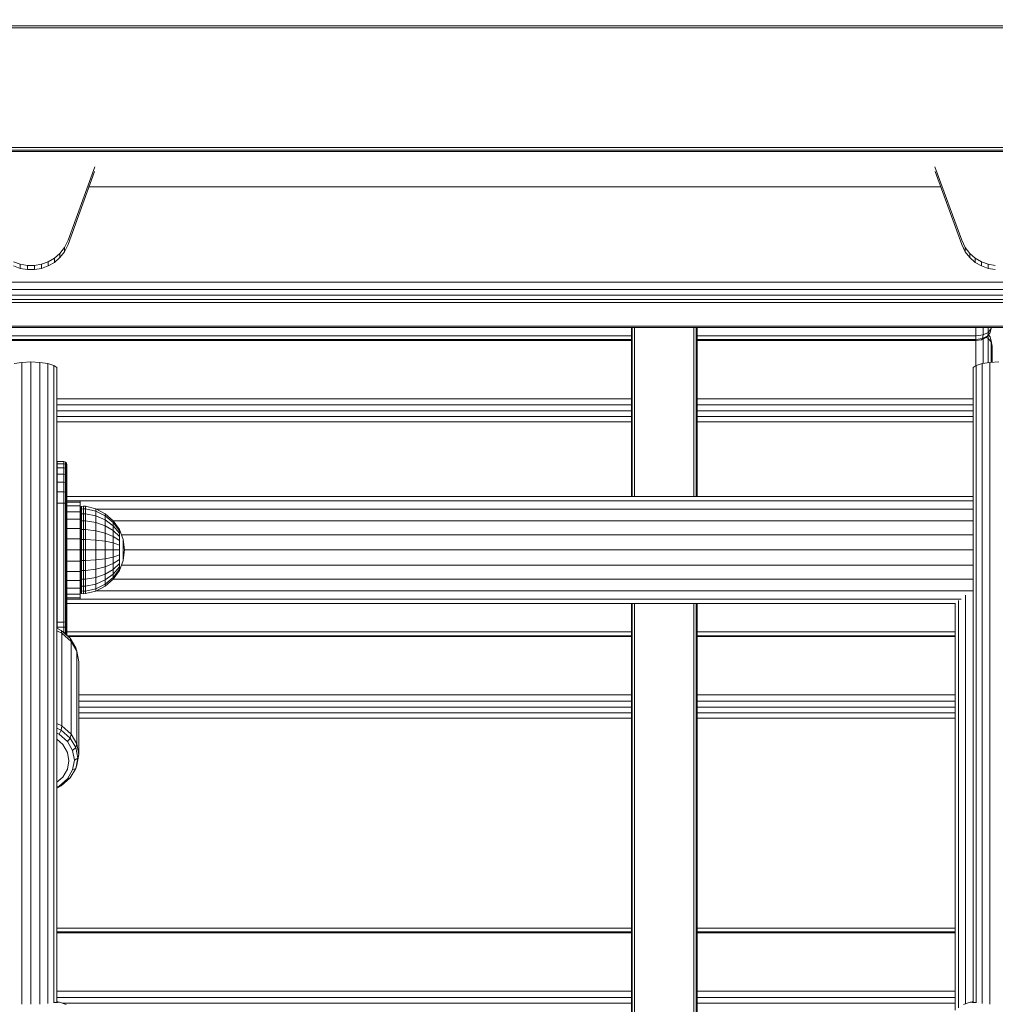
# Model space of a CAD drawing. Units: millimetres. Extents: x -545 to 10783, y -11752 to 6601.
# Drawn here: x 6238 to 6535, y 3984 to 4284 of the extents above; entities that cross this region are included whole.
import ezdxf

# ---------------------------------------------------------------- set-up
doc = ezdxf.new("R2010")
doc.units = ezdxf.units.MM
doc.layers.add('размер', color=92, linetype='Continuous', lineweight=15)
doc.styles.get("Standard").update_dxf_attribs({"font": 'txt.shx'})
doc.dimstyles.new('Размер М1.1', dxfattribs={"dimtxt": 300, "dimasz": 200, "dimexe": 1, "dimexo": 1, "dimgap": 50, "dimtad": 1, "dimdec": 0, "dimzin": 0, "dimtxsty": 'Standard', "dimcen": 2.5, "dimazin": 0, "dimtfac": 1, "dimtmove": 0, "dimatfit": 3, "dimfxl": 1, "dimtzin": 0, "dimarcsym": 0})

# ---------------------------------------------------------------- blocks, each defined once
blk = doc.blocks.new('A$C255644ec')
at = {"color": 0, "linetype": 'Continuous', "lineweight": 0, "extrusion": (-2.22045e-16, 1, -2.22045e-16)}
for p, q in [((-1179, 2794.82), (-21, 2794.82)), ((-1179, 2794.79), (-21, 2794.79)), ((-1179, 2794.15), (-21, 2794.15)), ((-1179, 2757.71), (-21, 2757.71)), ((-1179, 2756.92), (-21, 2756.92)), ((-1179, 2756.46), (-21, 2756.46)), ((-883.69, 2729.42), (-875.53, 2751.77)), ((-883.69, 2728.12), (-875.57, 2750.35)), ((-611.3, 2729.42), (-619.46, 2751.77)), ((-611.3, 2728.12), (-619.41, 2750.35)), ((-877.28, 2745.68), (-617.71, 2745.68)), ((-884.74, 2727.24), (-883.69, 2729.42)), ((-611.3, 2729.42), (-610.24, 2727.24)), ((-886.14, 2725.42), (-884.74, 2727.24)), ((-886.14, 2724.12), (-884.74, 2725.94)), ((-884.74, 2725.94), (-883.69, 2728.12)), ((-884.74, 2725.94), (-884.74, 2727.24)), ((-611.3, 2728.12), (-610.24, 2725.94)), ((-610.24, 2727.24), (-608.85, 2725.42)), ((-610.24, 2725.94), (-610.24, 2727.24)), ((-610.24, 2725.94), (-608.85, 2724.12)), ((-900.27, 2722.88), (-898.22, 2722.15)), ((-891.76, 2722.15), (-889.71, 2722.88)), ((-889.71, 2722.88), (-887.82, 2723.97)), ((-889.71, 2721.58), (-889.71, 2722.88)), ((-889.71, 2721.58), (-887.82, 2722.67)), ((-887.82, 2723.97), (-886.14, 2725.42)), ((-887.82, 2722.67), (-886.14, 2724.12)), ((-887.82, 2722.67), (-887.82, 2723.97)), ((-886.14, 2724.12), (-886.14, 2725.42)), ((-608.85, 2724.12), (-608.85, 2725.42)), ((-608.85, 2725.42), (-607.17, 2723.97)), ((-608.85, 2724.12), (-607.17, 2722.67)), ((-607.17, 2722.67), (-607.17, 2723.97)), ((-607.17, 2723.97), (-605.27, 2722.88)), ((-607.17, 2722.67), (-605.27, 2721.58)), ((-605.27, 2722.88), (-603.22, 2722.15)), ((-605.27, 2721.58), (-605.27, 2722.88)), ((-900.27, 2721.58), (-898.22, 2720.85)), ((-898.22, 2722.15), (-896.08, 2721.78)), ((-898.22, 2720.85), (-898.22, 2722.15)), ((-898.22, 2720.85), (-896.08, 2720.48)), ((-896.08, 2721.78), (-893.91, 2721.78)), ((-896.08, 2720.48), (-896.08, 2721.78)), ((-896.08, 2720.48), (-893.91, 2720.48)), ((-893.91, 2721.78), (-891.76, 2722.15)), ((-893.91, 2720.48), (-893.91, 2721.78)), ((-893.91, 2720.48), (-891.76, 2720.85)), ((-891.76, 2720.85), (-891.76, 2722.15)), ((-891.76, 2720.85), (-889.71, 2721.58)), ((-605.27, 2721.58), (-603.22, 2720.85)), ((-603.22, 2722.15), (-601.08, 2721.78)), ((-603.22, 2720.85), (-603.22, 2722.15)), ((-603.22, 2720.85), (-601.08, 2720.48)), ((-4.99, 2716.64), (-1194.99, 2716.64)), ((-4.99, 2714.45), (-1194.99, 2714.45)), ((-4.99, 2712.69), (-1194.99, 2712.69)), ((-4.99, 2711.34), (-1194.99, 2711.34)), ((-4.99, 2710.41), (-1194.99, 2710.41)), ((-4.99, 2703.2), (-1194.99, 2703.2)), ((-4.99, 2702.87), (-1194.99, 2702.87)), ((-711.99, 2702.87), (-711.99, 2651.33)), ((-711.74, 2702.87), (-711.74, 2651.33)), ((-710.99, 2651.33), (-710.99, 2702.87)), ((-692.99, 2702.87), (-692.99, 2651.33)), ((-692.24, 2702.87), (-692.24, 2651.33)), ((-691.99, 2702.87), (-691.99, 2651.33)), ((-691.99, 2702.87), (-691.99, 2651.33)), ((-606.99, 2702.87), (-606.99, 2700.32)), ((-604.81, 2702.87), (-604.81, 2700.56)), ((-603.24, 2702.87), (-603.24, 2701.28)), ((-603.24, 2701.28), (-602.31, 2702.48)), ((-602.31, 2702.48), (-602.62, 2701.3)), ((-602.31, 2702.87), (-602.31, 2702.48)), ((-602.23, 2702.87), (-602.31, 2702.48)), ((-711.99, 2700.32), (-1089.99, 2700.32)), ((-711.99, 2699.16), (-1089.99, 2699.16)), ((-711.99, 2698.88), (-1089.99, 2698.88)), ((-606.99, 2700.32), (-691.99, 2700.32)), ((-606.99, 2699.16), (-691.99, 2699.16)), ((-606.99, 2698.88), (-691.99, 2698.88)), ((-606.99, 2700.32), (-604.81, 2700.56)), ((-606.99, 2700.32), (-606.99, 2699.16)), ((-606.99, 2699.16), (-604.96, 2699.5)), ((-606.99, 2698.88), (-606.99, 2699.16)), ((-606.99, 2698.88), (-605.27, 2699.1)), ((-606.99, 2698.88), (-606.99, 2691.22)), ((-603.87, 2699.76), (-605.27, 2699.1)), ((-605.27, 2699.1), (-604.96, 2699.5)), ((-604.81, 2700.56), (-604.96, 2699.5)), ((-603.4, 2700.3), (-604.96, 2699.5)), ((-603.24, 2701.28), (-604.81, 2700.56)), ((-604.81, 2699.32), (-604.81, 2691.88)), ((-603.24, 2699.5), (-603.89, 2699.75)), ((-603.87, 2699.76), (-603.4, 2700.3)), ((-603.4, 2700.3), (-602.62, 2701.3)), ((-603.24, 2701.28), (-603.4, 2700.3)), ((-603.24, 2699.5), (-603.35, 2700.36)), ((-603.24, 2692.11), (-603.24, 2699.5)), ((-603.24, 2699.5), (-602.31, 2698.5)), ((-603.21, 2700.54), (-602.62, 2699.96)), ((-603.14, 2700.63), (-602.62, 2699.96)), ((-602.31, 2698.5), (-602.62, 2699.96)), ((-602.31, 2698.78), (-602.62, 2699.96)), ((-601.99, 2697.1), (-602.31, 2698.78)), ((-602.31, 2692.21), (-602.31, 2698.5)), ((-601.99, 2697.1), (-602.31, 2698.5)), ((-601.99, 2697.1), (-601.99, 2692.22)), ((-601.99, 2692.22), (-601.99, 2697.1)), ((-900.13, 2691.83), (-897.72, 2692.19)), ((-897.72, 2692.19), (-894.98, 2692.32)), ((-897.72, 2692.19), (-897.72, 2496.57)), ((-894.98, 2692.32), (-894.98, 2496.54)), ((-894.98, 2692.32), (-892.25, 2692.19)), ((-892.25, 2692.19), (-889.84, 2691.83)), ((-892.25, 2692.19), (-892.25, 2496.57)), ((-889.84, 2691.83), (-888.06, 2691.28)), ((-889.84, 2691.83), (-889.84, 2496.76)), ((-888.06, 2691.28), (-888.06, 2496.97)), ((-888.06, 2691.28), (-887.11, 2690.6)), ((-887.11, 2690.6), (-887.11, 2497.06)), ((-607.87, 2690.6), (-606.92, 2691.28)), ((-607.87, 2690.6), (-607.87, 2497.06)), ((-606.92, 2691.28), (-605.13, 2691.83)), ((-606.92, 2691.28), (-606.92, 2496.98)), ((-605.13, 2691.83), (-602.73, 2692.19)), ((-605.13, 2691.83), (-605.13, 2496.77)), ((-602.73, 2692.19), (-599.99, 2692.32)), ((-602.73, 2692.19), (-602.73, 2496.57)), ((-711.99, 2681.1), (-887.11, 2681.1)), ((-607.87, 2681.1), (-691.99, 2681.1)), ((-711.99, 2679.22), (-887.11, 2679.22)), ((-607.87, 2679.22), (-691.99, 2679.22)), ((-711.99, 2677.42), (-887.11, 2677.42)), ((-711.99, 2675.7), (-887.11, 2675.7)), ((-607.87, 2677.42), (-691.99, 2677.42)), ((-607.87, 2675.7), (-691.99, 2675.7)), ((-711.99, 2674.06), (-887.11, 2674.06)), ((-607.87, 2674.06), (-691.99, 2674.06)), ((-887, 2661.94), (-887.11, 2661.91)), ((-887, 2661.31), (-887.11, 2661.29)), ((-887, 2660.03), (-887.11, 2660.02)), ((-887, 2661.31), (-887, 2661.94)), ((-887, 2661.94), (-885.01, 2661.94)), ((-887, 2660.03), (-887, 2661.31)), ((-887, 2661.31), (-885.01, 2661.31)), ((-887, 2658.14), (-887, 2660.03)), ((-887, 2660.03), (-885.01, 2660.03)), ((-885.01, 2661.94), (-884.45, 2661.82)), ((-885.01, 2661.31), (-885.01, 2661.94)), ((-885.01, 2661.31), (-884.45, 2661.2)), ((-885.01, 2660.03), (-885.01, 2661.31)), ((-885.01, 2660.03), (-884.45, 2659.93)), ((-885.01, 2658.14), (-885.01, 2660.03)), ((-884.12, 2661.49), (-884.45, 2661.82)), ((-884.45, 2661.2), (-884.45, 2661.82)), ((-884.12, 2660.88), (-884.45, 2661.2)), ((-884.45, 2659.93), (-884.45, 2661.2)), ((-884.12, 2659.62), (-884.45, 2659.93)), ((-884.45, 2658.05), (-884.45, 2659.93)), ((-884.01, 2660.94), (-884.12, 2661.49)), ((-884.12, 2660.88), (-884.12, 2661.49)), ((-884.12, 2659.62), (-884.12, 2660.88)), ((-884.12, 2657.76), (-884.12, 2659.62)), ((-884.01, 2660.33), (-884.01, 2660.94)), ((-884.01, 2659.11), (-884.01, 2660.33)), ((-887, 2658.14), (-887.11, 2658.13)), ((-887, 2655.68), (-887, 2658.14)), ((-887, 2658.14), (-885.01, 2658.14)), ((-885.01, 2658.14), (-884.45, 2658.05)), ((-885.01, 2655.68), (-885.01, 2658.14)), ((-884.12, 2657.76), (-884.45, 2658.05)), ((-884.45, 2655.6), (-884.45, 2658.05)), ((-884.12, 2655.34), (-884.12, 2657.76)), ((-884.01, 2657.29), (-884.01, 2659.11)), ((-884.01, 2654.92), (-884.01, 2657.29)), ((-884.01, 2657.29), (-884.01, 2640.55)), ((-884.01, 2657.06), (-884.01, 2654.63)), ((-887, 2655.68), (-887.11, 2655.67)), ((-887, 2652.71), (-887, 2655.68)), ((-887, 2655.68), (-885.01, 2655.68)), ((-885.01, 2655.68), (-884.45, 2655.6)), ((-885.01, 2652.71), (-885.01, 2655.68)), ((-884.12, 2655.34), (-884.45, 2655.6)), ((-884.45, 2652.64), (-884.45, 2655.6)), ((-884.12, 2652.42), (-884.12, 2655.34)), ((-884.01, 2652.06), (-884.01, 2654.92)), ((-884.01, 2651.73), (-884.01, 2654.63)), ((-887, 2652.71), (-887.11, 2652.7)), ((-887, 2649.31), (-887, 2652.71)), ((-887, 2652.71), (-885.01, 2652.71)), ((-885.01, 2652.71), (-884.45, 2652.64)), ((-885.01, 2649.31), (-885.01, 2652.71)), ((-884.12, 2652.42), (-884.45, 2652.64)), ((-884.45, 2649.25), (-884.45, 2652.64)), ((-884.12, 2649.07), (-884.12, 2652.42)), ((-884.01, 2648.78), (-884.01, 2652.06)), ((-884.01, 2648.41), (-884.01, 2651.73)), ((-884.01, 2651.33), (-607.87, 2651.33)), ((-887, 2649.31), (-887.11, 2649.3)), ((-887, 2645.55), (-887, 2649.31)), ((-887, 2649.31), (-885.01, 2649.31)), ((-885.01, 2649.31), (-884.45, 2649.25)), ((-885.01, 2645.55), (-885.01, 2649.31)), ((-884.12, 2649.07), (-884.45, 2649.25)), ((-884.45, 2645.51), (-884.45, 2649.25)), ((-884.12, 2645.38), (-884.12, 2649.07)), ((-884.01, 2650.01), (-607.87, 2650.01)), ((-884.01, 2648.78), (-884.01, 2645.17)), ((-884.01, 2648.41), (-884.01, 2644.76)), ((-880, 2650), (-884, 2650)), ((-884, 2650), (-884, 2649.6)), ((-884, 2650), (-884, 2635)), ((-880, 2649.6), (-884, 2649.6)), ((-884, 2649.6), (-884, 2648.46)), ((-880, 2648.46), (-884, 2648.46)), ((-884, 2648.46), (-884, 2646.68)), ((-880, 2650), (-880, 2649.6)), ((-880, 2650), (-880, 2650)), ((-880, 2649.6), (-880, 2648.46)), ((-880, 2648.46), (-880, 2646.68)), ((-880, 2648.29), (-880, 2638.41)), ((-879.99, 2647.4), (-879.88, 2647.95)), ((-879.54, 2648.27), (-879.88, 2647.95)), ((-879.88, 2647.95), (-879.88, 2647.2)), ((-878.99, 2648.34), (-879.54, 2648.27)), ((-879.54, 2648.27), (-879.54, 2647.49)), ((-878.99, 2647.57), (-879.54, 2647.49)), ((-878.99, 2648.34), (-878.99, 2647.57)), ((-878.36, 2648.31), (-878.99, 2648.34)), ((-878.99, 2647.57), (-878.99, 2646.06)), ((-878.36, 2647.53), (-878.99, 2647.57)), ((-878.36, 2648.31), (-878.36, 2647.53)), ((-875.2, 2647.53), (-878.36, 2648.31)), ((-887, 2645.55), (-887, 2614.48)), ((-885.01, 2645.55), (-885.01, 2614.48)), ((-884.45, 2645.51), (-884.12, 2614.73)), ((-884.45, 2645.51), (-884.45, 2614.54)), ((-884.01, 2615.04), (-884.12, 2645.38)), ((-884.12, 2645.38), (-884.12, 2614.73)), ((-884.01, 2647.47), (-884.01, 2647.47)), ((-884.01, 2647.47), (-884, 2647.47)), ((-884.01, 2645.17), (-884.01, 2615.04)), ((-884.01, 2644.76), (-884.01, 2640.87)), ((-880, 2646.68), (-884, 2646.68)), ((-884, 2646.68), (-884, 2644.35)), ((-880, 2647.47), (-879.97, 2647.47)), ((-880, 2646.68), (-880, 2644.35)), ((-879.99, 2647.4), (-879.99, 2646.68)), ((-879.99, 2646.68), (-879.99, 2645.28)), ((-879.99, 2645.28), (-879.99, 2643.29)), ((-879.54, 2647.49), (-879.88, 2647.2)), ((-879.88, 2647.2), (-879.88, 2645.74)), ((-879.54, 2646), (-879.88, 2645.74)), ((-879.88, 2645.74), (-879.88, 2643.65)), ((-879.54, 2647.49), (-879.54, 2646)), ((-878.99, 2646.06), (-879.54, 2646)), ((-879.54, 2646), (-879.54, 2643.86)), ((-878.99, 2646.06), (-878.99, 2643.91)), ((-878.36, 2646.03), (-878.99, 2646.06)), ((-878.36, 2647.53), (-878.36, 2646.03)), ((-875.2, 2646.8), (-878.36, 2647.53)), ((-878.36, 2646.03), (-878.36, 2643.89)), ((-875.2, 2645.39), (-878.36, 2646.03)), ((-875.2, 2647.53), (-875.2, 2646.8)), ((-872.32, 2646.03), (-875.2, 2647.53)), ((-875.2, 2646.8), (-875.2, 2645.39)), ((-872.32, 2645.39), (-875.2, 2646.8)), ((-875.2, 2645.39), (-875.2, 2643.37)), ((-872.32, 2644.15), (-875.2, 2645.39)), ((-875.08, 2647.47), (-607.87, 2647.47)), ((-872.32, 2646.03), (-872.32, 2645.39)), ((-869.88, 2643.89), (-872.32, 2646.03)), ((-872.32, 2645.39), (-872.32, 2644.15)), ((-869.88, 2643.37), (-872.32, 2645.39)), ((-884.01, 2643.92), (-884, 2643.92)), ((-880, 2644.35), (-884, 2644.35)), ((-884, 2644.35), (-884, 2641.56)), ((-880, 2641.56), (-884, 2641.56)), ((-884, 2641.56), (-884, 2638.41)), ((-880, 2644.35), (-880, 2641.56)), ((-880, 2643.92), (-879.99, 2643.92)), ((-880, 2641.56), (-880, 2638.41)), ((-879.99, 2643.29), (-879.99, 2640.81)), ((-879.54, 2643.86), (-879.88, 2643.65)), ((-879.88, 2643.65), (-879.88, 2641.06)), ((-878.99, 2643.91), (-879.54, 2643.86)), ((-879.54, 2643.86), (-879.54, 2641.21)), ((-878.99, 2643.91), (-878.99, 2641.25)), ((-878.36, 2643.89), (-878.99, 2643.91)), ((-878.36, 2643.89), (-878.36, 2641.23)), ((-875.2, 2643.37), (-878.36, 2643.89)), ((-875.2, 2643.37), (-875.2, 2640.87)), ((-872.32, 2642.37), (-875.2, 2643.37)), ((-872.32, 2644.15), (-872.32, 2642.37)), ((-869.88, 2642.37), (-872.32, 2644.15)), ((-872.32, 2642.37), (-872.32, 2640.16)), ((-869.88, 2640.94), (-872.32, 2642.37)), ((-869.92, 2643.92), (-607.87, 2643.92)), ((-869.88, 2643.89), (-869.88, 2643.37)), ((-868.03, 2641.23), (-869.88, 2643.89)), ((-869.88, 2643.37), (-869.88, 2642.37)), ((-868.03, 2640.87), (-869.88, 2643.37)), ((-869.88, 2642.37), (-869.88, 2640.94)), ((-868.03, 2640.16), (-869.88, 2642.37)), ((-884.01, 2640.87), (-884.01, 2636.84)), ((-884.01, 2640.55), (-884.01, 2639.98)), ((-884.01, 2639.98), (-884.01, 2639.29)), ((-884.01, 2639.65), (-884, 2639.65)), ((-884.01, 2639.29), (-884.01, 2638.51)), ((-880, 2640.85), (-880, 2620.4)), ((-880, 2639.65), (-879.99, 2639.65)), ((-879.99, 2640.81), (-879.99, 2637.99)), ((-879.54, 2641.21), (-879.88, 2641.06)), ((-879.88, 2641.06), (-879.88, 2638.12)), ((-878.99, 2641.25), (-879.54, 2641.21)), ((-879.54, 2641.21), (-879.54, 2638.2)), ((-878.99, 2641.25), (-878.99, 2638.22)), ((-878.36, 2641.23), (-878.99, 2641.25)), ((-878.36, 2641.23), (-878.36, 2638.21)), ((-875.2, 2640.87), (-878.36, 2641.23)), ((-875.2, 2640.87), (-875.2, 2638.02)), ((-872.32, 2640.16), (-875.2, 2640.87)), ((-872.32, 2640.16), (-872.32, 2637.66)), ((-869.88, 2639.16), (-872.32, 2640.16)), ((-869.88, 2640.94), (-869.88, 2639.16)), ((-868.03, 2639.16), (-869.88, 2640.94)), ((-869.88, 2639.16), (-869.88, 2637.14)), ((-868.03, 2637.92), (-869.88, 2639.16)), ((-868.03, 2641.23), (-868.03, 2640.87)), ((-866.88, 2638.21), (-868.03, 2641.23)), ((-868.03, 2640.87), (-868.03, 2640.16)), ((-868.03, 2640.16), (-868.03, 2639.16)), ((-868.03, 2639.16), (-868.03, 2637.92)), ((-867.43, 2639.65), (-607.87, 2639.65)), ((-884.01, 2638.51), (-884.01, 2637.65)), ((-884.01, 2637.65), (-884.01, 2635.94)), ((-884.01, 2636.84), (-884.01, 2632.76)), ((-884.01, 2635.94), (-884.01, 2635.12)), ((-880, 2638.41), (-884, 2638.41)), ((-884, 2638.41), (-884, 2635)), ((-880, 2638.41), (-880, 2635)), ((-879.99, 2635), (-879.99, 2637.99)), ((-879.54, 2638.2), (-879.88, 2638.12)), ((-879.88, 2635), (-879.88, 2638.12)), ((-878.99, 2638.22), (-879.54, 2638.2)), ((-879.54, 2635), (-879.54, 2638.2)), ((-878.99, 2635), (-878.99, 2638.22)), ((-878.36, 2638.21), (-878.99, 2638.22)), ((-878.36, 2635), (-878.36, 2638.21)), ((-875.2, 2638.02), (-878.36, 2638.21)), ((-875.2, 2635), (-875.2, 2638.02)), ((-872.32, 2637.66), (-875.2, 2638.02)), ((-872.32, 2635), (-872.32, 2637.66)), ((-869.88, 2637.14), (-872.32, 2637.66)), ((-869.88, 2635), (-869.88, 2637.14)), ((-868.03, 2636.5), (-869.88, 2637.14)), ((-868.03, 2637.92), (-868.03, 2636.5)), ((-868.03, 2635), (-868.03, 2636.5)), ((-866.88, 2638.21), (-866.88, 2638.02)), ((-866.49, 2635), (-866.88, 2638.21)), ((-866.88, 2638.02), (-866.88, 2637.66)), ((-866.88, 2637.66), (-866.88, 2637.14)), ((-866.88, 2637.14), (-866.88, 2636.5)), ((-866.88, 2636.5), (-866.88, 2635.77)), ((-866.88, 2635), (-866.88, 2635.77)), ((-884.01, 2635.12), (-884.01, 2634.29)), ((-884.01, 2635), (-884, 2635)), ((-884.01, 2634.29), (-884.01, 2633.46)), ((-884.01, 2633.46), (-884.01, 2632.65)), ((-884.01, 2632.76), (-884.01, 2628.74)), ((-884.01, 2632.65), (-884.01, 2631.88)), ((-880, 2635), (-884, 2635)), ((-884, 2635), (-884, 2631.59)), ((-880, 2635), (-880, 2631.59)), ((-880, 2635), (-879.99, 2635)), ((-879.99, 2635), (-879.99, 2632.01)), ((-879.88, 2635), (-879.88, 2631.88)), ((-879.54, 2635), (-879.88, 2635)), ((-879.54, 2635), (-879.54, 2631.8)), ((-878.99, 2635), (-879.54, 2635)), ((-878.99, 2635), (-878.99, 2631.79)), ((-878.36, 2635), (-878.99, 2635)), ((-878.36, 2635), (-878.36, 2631.79)), ((-875.2, 2635), (-878.36, 2635)), ((-875.2, 2635), (-875.2, 2631.98)), ((-872.32, 2635), (-875.2, 2635)), ((-872.32, 2635), (-872.32, 2632.34)), ((-869.88, 2635), (-872.32, 2635)), ((-869.88, 2632.86), (-872.32, 2632.34)), ((-869.88, 2635), (-869.88, 2632.86)), ((-868.03, 2635), (-869.88, 2635)), ((-868.03, 2633.5), (-869.88, 2632.86)), ((-869.88, 2632.86), (-869.88, 2630.84)), ((-868.03, 2635), (-868.03, 2633.5)), ((-868.03, 2633.5), (-868.03, 2632.09)), ((-866.88, 2635), (-866.88, 2634.23)), ((-866.49, 2635), (-866.88, 2631.79)), ((-866.88, 2634.23), (-866.88, 2633.5)), ((-866.88, 2633.5), (-866.88, 2632.86)), ((-866.88, 2632.86), (-866.88, 2632.34)), ((-866.49, 2635), (-607.87, 2635)), ((-884.01, 2631.88), (-884.01, 2631.17)), ((-884.01, 2631.17), (-884.01, 2630.53)), ((-884.01, 2630.53), (-884.01, 2629.97)), ((-884.01, 2630.35), (-884.01, 2630.35)), ((-884.01, 2630.35), (-884, 2630.35)), ((-884.01, 2629.97), (-884.01, 2629.51)), ((-880, 2631.59), (-884, 2631.59)), ((-884, 2631.59), (-884, 2628.44)), ((-880, 2631.59), (-880, 2628.44)), ((-880, 2630.35), (-879.99, 2630.35)), ((-879.99, 2632.01), (-879.99, 2629.2)), ((-879.54, 2631.8), (-879.88, 2631.88)), ((-879.88, 2631.88), (-879.88, 2628.94)), ((-879.54, 2631.8), (-879.54, 2628.79)), ((-878.99, 2631.79), (-879.54, 2631.8)), ((-878.99, 2631.79), (-878.99, 2628.76)), ((-878.36, 2631.79), (-878.99, 2631.79)), ((-875.2, 2631.98), (-878.36, 2631.79)), ((-878.36, 2631.79), (-878.36, 2628.77)), ((-872.32, 2632.34), (-875.2, 2631.98)), ((-875.2, 2631.98), (-875.2, 2629.14)), ((-872.32, 2629.84), (-875.2, 2629.14)), ((-872.32, 2632.34), (-872.32, 2629.84)), ((-869.88, 2630.84), (-872.32, 2629.84)), ((-872.32, 2629.84), (-872.32, 2627.63)), ((-868.03, 2632.09), (-869.88, 2630.84)), ((-869.88, 2630.84), (-869.88, 2629.07)), ((-868.03, 2630.84), (-869.88, 2629.07)), ((-868.03, 2629.84), (-869.88, 2627.63)), ((-868.03, 2632.09), (-868.03, 2630.84)), ((-866.88, 2631.79), (-868.03, 2628.77)), ((-868.03, 2630.84), (-868.03, 2629.84)), ((-868.03, 2629.84), (-868.03, 2629.14)), ((-867.43, 2630.35), (-607.87, 2630.35)), ((-866.88, 2632.34), (-866.88, 2631.98)), ((-866.88, 2631.98), (-866.88, 2631.79)), ((-884.01, 2629.51), (-884.01, 2629.16)), ((-884.01, 2629.16), (-884.01, 2628.92)), ((-884.01, 2628.92), (-884.01, 2628.81)), ((-884.01, 2609.68), (-884.01, 2628.81)), ((-884.01, 2608.94), (-884.01, 2628.81)), ((-884.01, 2628.74), (-884.01, 2624.87)), ((-880, 2628.44), (-884, 2628.44)), ((-884, 2628.44), (-884, 2625.66)), ((-884, 2628.44), (-884, 2620)), ((-880, 2628.44), (-880, 2625.66)), ((-879.99, 2629.2), (-879.99, 2626.72)), ((-879.99, 2626.72), (-879.99, 2624.72)), ((-879.88, 2628.94), (-879.88, 2626.35)), ((-879.54, 2628.79), (-879.88, 2628.94)), ((-879.54, 2628.79), (-879.54, 2626.14)), ((-878.99, 2628.76), (-879.54, 2628.79)), ((-878.36, 2628.77), (-878.99, 2628.76)), ((-878.99, 2628.76), (-878.99, 2626.09)), ((-875.2, 2629.14), (-878.36, 2628.77)), ((-878.36, 2628.77), (-878.36, 2626.11)), ((-875.2, 2626.63), (-878.36, 2626.11)), ((-875.2, 2629.14), (-875.2, 2626.63)), ((-872.32, 2627.63), (-875.2, 2626.63)), ((-875.2, 2626.63), (-875.2, 2624.61)), ((-869.88, 2629.07), (-872.32, 2627.63)), ((-872.32, 2627.63), (-872.32, 2625.86)), ((-869.88, 2627.63), (-872.32, 2625.86)), ((-869.88, 2626.63), (-872.32, 2624.61)), ((-868.03, 2629.14), (-869.88, 2626.63)), ((-869.88, 2629.07), (-869.88, 2627.63)), ((-868.03, 2628.77), (-869.88, 2626.11)), ((-869.88, 2627.63), (-869.88, 2626.63)), ((-869.88, 2626.63), (-869.88, 2626.11)), ((-868.03, 2629.14), (-868.03, 2628.77)), ((-884.01, 2626.08), (-884.01, 2626.08)), ((-884.01, 2626.08), (-884.01, 2626.08)), ((-884.01, 2626.08), (-884, 2626.08)), ((-884.01, 2624.87), (-884.01, 2621.25)), ((-880, 2625.66), (-884, 2625.66)), ((-884, 2625.66), (-884, 2623.33)), ((-880, 2626.08), (-879.99, 2626.08)), ((-880, 2625.66), (-880, 2623.33)), ((-879.99, 2624.72), (-879.99, 2623.32)), ((-879.88, 2626.35), (-879.88, 2624.27)), ((-879.54, 2626.14), (-879.88, 2626.35)), ((-879.88, 2624.27), (-879.88, 2622.8)), ((-879.54, 2624.01), (-879.88, 2624.27)), ((-879.54, 2626.14), (-879.54, 2624.01)), ((-878.99, 2626.09), (-879.54, 2626.14)), ((-879.54, 2624.01), (-879.54, 2622.51)), ((-878.99, 2623.94), (-879.54, 2624.01)), ((-878.36, 2626.11), (-878.99, 2626.09)), ((-878.99, 2626.09), (-878.99, 2623.94)), ((-878.36, 2623.97), (-878.99, 2623.94)), ((-878.99, 2623.94), (-878.99, 2622.44)), ((-878.36, 2626.11), (-878.36, 2623.97)), ((-875.2, 2624.61), (-878.36, 2623.97)), ((-878.36, 2623.97), (-878.36, 2622.47)), ((-872.32, 2625.86), (-875.2, 2624.61)), ((-875.2, 2624.61), (-875.2, 2623.2)), ((-872.32, 2624.61), (-875.2, 2623.2)), ((-872.32, 2623.97), (-875.2, 2622.47)), ((-869.88, 2626.11), (-872.32, 2623.97)), ((-872.32, 2625.86), (-872.32, 2624.61)), ((-872.32, 2624.61), (-872.32, 2623.97)), ((-869.92, 2626.08), (-607.87, 2626.08)), ((-884.01, 2622.53), (-884.01, 2622.53)), ((-884.01, 2622.53), (-884, 2622.53)), ((-884.01, 2621.25), (-884.01, 2617.97)), ((-880, 2623.33), (-884, 2623.33)), ((-884, 2623.33), (-884, 2621.54)), ((-880, 2621.54), (-884, 2621.54)), ((-884, 2621.54), (-884, 2620.4)), ((-880, 2623.33), (-880, 2621.54)), ((-880, 2622.53), (-879.97, 2622.53)), ((-880, 2621.54), (-880, 2620.4)), ((-879.99, 2623.32), (-879.99, 2622.6)), ((-879.99, 2622.6), (-879.88, 2622.05)), ((-879.88, 2622.8), (-879.88, 2622.05)), ((-879.54, 2622.51), (-879.88, 2622.8)), ((-879.54, 2621.74), (-879.88, 2622.05)), ((-879.54, 2622.51), (-879.54, 2621.74)), ((-878.99, 2622.44), (-879.54, 2622.51)), ((-878.99, 2621.66), (-879.54, 2621.74)), ((-878.36, 2622.47), (-878.99, 2622.44)), ((-878.99, 2622.44), (-878.99, 2621.66)), ((-878.36, 2621.7), (-878.99, 2621.66)), ((-875.2, 2623.2), (-878.36, 2622.47)), ((-878.36, 2622.47), (-878.36, 2621.7)), ((-875.2, 2622.47), (-878.36, 2621.7)), ((-875.2, 2623.2), (-875.2, 2622.47)), ((-875.08, 2622.53), (-607.91, 2622.53)), ((-610.2, 2496.63), (-610.2, 2621.26)), ((-884.01, 2619.99), (-884.01, 2619.99)), ((-884.01, 2619.99), (-611.46, 2619.99)), ((-884.01, 2618.67), (-884.01, 2618.67)), ((-884.01, 2618.67), (-613.23, 2618.67)), ((-884.01, 2617.97), (-884.01, 2615.11)), ((-880, 2620.4), (-884, 2620.4)), ((-884, 2620.4), (-884, 2620)), ((-880, 2620), (-884, 2620)), ((-880, 2620.4), (-880, 2620)), ((-711.99, 2618.67), (-711.99, 2484.88)), ((-711.74, 2618.67), (-711.74, 2484.88)), ((-710.99, 2484.88), (-710.99, 2618.67)), ((-692.99, 2618.67), (-692.99, 2484.88)), ((-692.24, 2618.67), (-692.24, 2484.88)), ((-691.99, 2618.67), (-691.99, 2484.88)), ((-691.99, 2618.67), (-691.99, 2484.88)), ((-613.36, 2494.72), (-613.36, 2618.67)), ((-612.28, 2495.43), (-612.28, 2619.62)), ((-884.45, 2613.06), (-884.45, 2614.54)), ((-884.12, 2613.24), (-884.12, 2614.73)), ((-884.01, 2615.11), (-884.01, 2612.73)), ((-884.01, 2613.56), (-884.01, 2615.04)), ((-887, 2612.99), (-887.11, 2612.99)), ((-887, 2612.99), (-887, 2614.48)), ((-887, 2611.45), (-887, 2612.99)), ((-887, 2612.99), (-885.01, 2612.99)), ((-885.01, 2614.48), (-885.01, 2612.99)), ((-885.01, 2612.99), (-884.45, 2613.06)), ((-885.01, 2611.45), (-885.01, 2612.99)), ((-884.12, 2613.24), (-884.45, 2613.06)), ((-884.45, 2611.51), (-884.45, 2613.06)), ((-884.12, 2611.7), (-884.45, 2611.51)), ((-884.12, 2611.7), (-884.12, 2613.24)), ((-884.12, 2610.14), (-884.12, 2611.7)), ((-884.01, 2612.02), (-884.01, 2613.56)), ((-884.01, 2610.46), (-884.01, 2612.02)), ((-887, 2611.45), (-887.11, 2611.44)), ((-887.11, 2611.16), (-885.76, 2610.49)), ((-887.11, 2610.39), (-885.54, 2609.62)), ((-887, 2611.1), (-887, 2611.45)), ((-887, 2611.45), (-885.01, 2611.45)), ((-885.76, 2610.49), (-883.03, 2608.08)), ((-885.54, 2609.62), (-885.76, 2610.49)), ((-885.54, 2609.62), (-882.75, 2607.15)), ((-885.54, 2609.62), (-885.54, 2581.34)), ((-885.07, 2609.88), (-885.01, 2609.88)), ((-885.01, 2611.45), (-884.45, 2611.51)), ((-885.01, 2609.88), (-885.01, 2611.45)), ((-885.01, 2609.88), (-884.45, 2609.94)), ((-885.01, 2609.83), (-885.01, 2609.88)), ((-884.45, 2609.94), (-884.45, 2611.51)), ((-884.12, 2610.14), (-884.45, 2609.94)), ((-884.45, 2609.33), (-884.45, 2609.94)), ((-884.12, 2609.04), (-884.12, 2610.14)), ((-884.01, 2608.94), (-884.01, 2610.46)), ((-711.99, 2610.02), (-884.01, 2610.02)), ((-884.01, 2610.02), (-884.01, 2610.02)), ((-884.01, 2609.68), (-884.01, 2608.94)), ((-711.99, 2608.86), (-883.91, 2608.86)), ((-711.99, 2608.58), (-883.59, 2608.58)), ((-613.36, 2610.02), (-691.99, 2610.02)), ((-613.36, 2608.86), (-691.99, 2608.86)), ((-613.36, 2608.58), (-691.99, 2608.58)), ((-883.03, 2608.08), (-881.3, 2605.17)), ((-882.75, 2607.15), (-883.03, 2608.08)), ((-882.75, 2607.15), (-880.97, 2604.17)), ((-882.75, 2607.15), (-882.75, 2578.86)), ((-880.97, 2604.17), (-881.3, 2605.17)), ((-880.37, 2600.93), (-880.97, 2604.17)), ((-880.97, 2575.89), (-880.97, 2604.17)), ((-880.37, 2572.65), (-880.37, 2600.93)), ((-711.99, 2590.8), (-880.37, 2590.8)), ((-613.36, 2590.8), (-691.99, 2590.8)), ((-711.99, 2588.92), (-880.37, 2588.92)), ((-613.36, 2588.92), (-691.99, 2588.92)), ((-711.99, 2587.12), (-880.37, 2587.12)), ((-711.99, 2585.4), (-880.37, 2585.4)), ((-613.36, 2587.12), (-691.99, 2587.12)), ((-613.36, 2585.4), (-691.99, 2585.4)), ((-887.11, 2582.11), (-885.54, 2581.34)), ((-711.99, 2583.76), (-880.37, 2583.76)), ((-613.36, 2583.76), (-691.99, 2583.76)), ((-887.11, 2580.73), (-885.76, 2580.07)), ((-887.11, 2579.18), (-886.43, 2578.84)), ((-886.43, 2578.84), (-885.76, 2580.07)), ((-886.43, 2578.84), (-883.88, 2576.59)), ((-885.54, 2581.34), (-885.76, 2580.07)), ((-885.76, 2580.07), (-883.03, 2577.65)), ((-885.54, 2581.34), (-882.75, 2578.86)), ((-882.75, 2578.86), (-883.03, 2577.65)), ((-880.97, 2575.89), (-882.75, 2578.86)), ((-887.11, 2577.28), (-885.3, 2575.68)), ((-885.3, 2575.68), (-883.88, 2573.31)), ((-883.88, 2576.59), (-883.03, 2577.65)), ((-883.88, 2576.59), (-882.27, 2573.88)), ((-883.03, 2577.65), (-881.3, 2574.74)), ((-880.97, 2575.89), (-881.3, 2574.74)), ((-880.37, 2572.65), (-880.97, 2575.89)), ((-883.4, 2570.72), (-883.88, 2573.31)), ((-881.3, 2574.74), (-882.27, 2573.88)), ((-881.71, 2570.94), (-882.27, 2573.88)), ((-880.7, 2571.58), (-881.3, 2574.74)), ((-880.37, 2572.65), (-880.97, 2569.41)), ((-880.37, 2572.65), (-880.7, 2571.58)), ((-883.88, 2568.14), (-883.4, 2570.72)), ((-881.71, 2570.94), (-882.27, 2567.99)), ((-880.7, 2571.58), (-881.71, 2570.94)), ((-880.7, 2571.58), (-881.3, 2568.42)), ((-883.88, 2568.14), (-885.3, 2565.77)), ((-882.27, 2567.99), (-883.88, 2565.28)), ((-881.3, 2568.42), (-883.03, 2565.51)), ((-882.27, 2567.99), (-881.3, 2568.42)), ((-880.97, 2569.41), (-881.3, 2568.42)), ((-885.3, 2565.77), (-887.11, 2564.17)), ((-883.88, 2565.28), (-886.43, 2563.03)), ((-883.03, 2565.51), (-885.76, 2563.09)), ((-883.88, 2565.28), (-883.03, 2565.51)), ((-885.76, 2563.09), (-887.11, 2562.43)), ((-886.43, 2563.03), (-887.11, 2562.7)), ((-886.43, 2563.03), (-885.76, 2563.09)), ((-711.99, 2519.72), (-887.11, 2519.72)), ((-711.99, 2518.56), (-887.11, 2518.56)), ((-613.36, 2519.72), (-691.99, 2519.72)), ((-613.36, 2518.56), (-691.99, 2518.56)), ((-711.99, 2518.28), (-887.11, 2518.28)), ((-613.36, 2518.28), (-691.99, 2518.28)), ((-711.99, 2500.5), (-887.11, 2500.5)), ((-613.36, 2500.5), (-691.99, 2500.5)), ((-711.99, 2498.62), (-887.11, 2498.62)), ((-613.36, 2498.62), (-691.99, 2498.62)), ((-887.87, 2497.02), (-886.94, 2497.07)), ((-887.11, 2497.31), (-886.83, 2497.28)), ((-887.11, 2497.2), (-886.83, 2497.28)), ((-886.3, 2497.15), (-886.94, 2497.07)), ((-886.3, 2497.15), (-886.83, 2497.28)), ((-886.3, 2497.15), (-884.25, 2496.44)), ((-711.99, 2496.82), (-885.35, 2496.82)), ((-613.36, 2496.82), (-691.99, 2496.82)), ((-608.69, 2497.15), (-610.74, 2496.44)), ((-608.69, 2497.15), (-608.15, 2497.28)), ((-608.69, 2497.15), (-608.05, 2497.07)), ((-607.87, 2497.31), (-608.15, 2497.28)), ((-607.87, 2497.19), (-608.15, 2497.28)), ((-607.09, 2497.02), (-608.05, 2497.07)), ((-606.34, 2496.98), (-606.35, 2496.98)), ((-606.34, 2496.98), (-606.33, 2496.98))]:
    blk.add_line(p, q, dxfattribs=at)
blk = doc.blocks.new('*D12')
at = {"layer": 'Defpoints', "color": 0, "transparency": 16777216}
for p in [(531.22, 6600.62), (6346.15, 6600.62), (5148.11, 1487.06)]:
    blk.add_point(p, dxfattribs=at)
at = {"layer": 'размер', "color": 0, "lineweight": -2, "transparency": 16777216}
for p, q in [((6345.15, 6600.62), (530.22, 6600.62)), ((531.22, 1687.06), (531.22, 6400.62)), ((5147.11, 1487.06), (530.22, 1487.06))]:
    blk.add_line(p, q, dxfattribs=at)
at = {"layer": 'размер', "color": 0, "transparency": 16777216}
for points in [[(497.89, 6400.62), (564.56, 6400.62), (531.22, 6600.62)], [(497.89, 1687.06), (564.56, 1687.06), (531.22, 1487.06)]]:
    blk.add_solid(points, dxfattribs=at)
at = {"layer": 'размер', "color": 0, "transparency": 16777216, "insert": (331.22, 4043.84), "char_height": 300, "attachment_point": 5, "rotation": 90}
blk.add_mtext('5000', dxfattribs=at)

msp = doc.modelspace()

# ---------------------------------------------------------------- block references
msp.add_blockref('A$C255644ec', (7136.14, 1487.06))

# ---------------------------------------------------------------- dimensions: what is measured, and where the dimension line sits
at = {"layer": 'размер'}
dim = msp.add_linear_dim(base=(531.22, 6600.62), p1=(5148.11, 1487.06), p2=(6346.15, 6600.62), angle=90, text='5000', dimstyle='Размер М1.1', dxfattribs=at)
dim.commit()
dim.dimension.update_dxf_attribs({"geometry": '*D12', "text_midpoint": (331.22, 4043.84)})

doc.saveas('drawing.dxf')
